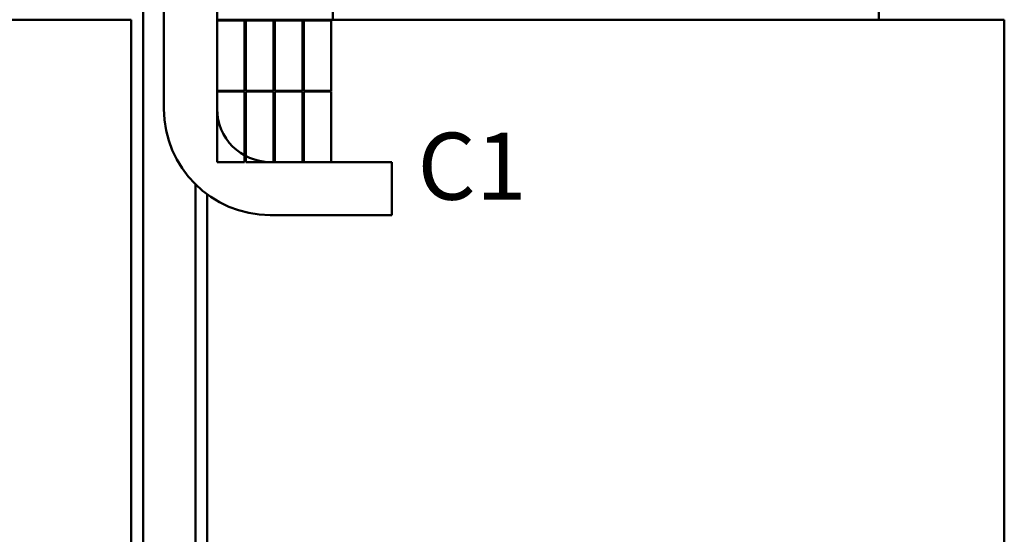
# Model space of a CAD drawing. Units: inches. Extents: x 2 to 86, y 1 to 67.
# Drawn here: x 20.9 to 27.9, y 32.9 to 36.6 of the extents above; entities that cross this region are included whole.
import ezdxf

# ---------------------------------------------------------------- set-up
doc = ezdxf.new("R2010")
doc.units = ezdxf.units.IN
doc.header["$LTSCALE"] = 4
doc.header["$MEASUREMENT"] = 0
doc.layers.add('Symbol (ANSI)', color=7, linetype='Continuous', lineweight=25)
doc.layers.add('Visible (ANSI)', color=7, linetype='Continuous', lineweight=50)
doc.styles.add('Note Text (ANSI)', font='tahoma.ttf')

msp = doc.modelspace()

# ---------------------------------------------------------------- linework, layer by layer
at = {"layer": 'Visible (ANSI)'}
for p, q in [((21.8838, 35.9322), (21.8838, 40.6722)), ((22.2638, 40.6722), (22.2638, 35.9322)), ((21.7343, 40.1222), (21.7343, 32.5122)), ((23.0918, 36.5722), (23.0918, 37.6472)), ((27.0018, 36.5722), (27.0018, 37.6472)), ((21.2125, 36.5722), (20.2968, 36.5722)), ((21.2125, 36.5722), (21.5875, 36.5722)), ((21.6498, 36.5722), (21.5875, 36.5722)), ((21.6498, 32.5122), (21.6498, 36.5722)), ((22.2638, 36.5722), (22.631, 36.5722)), ((22.4608, 36.5672), (22.2638, 36.5672)), ((22.2638, 36.5672), (22.2638, 36.0622)), ((22.4608, 36.0622), (22.4608, 36.5672)), ((22.6678, 36.5672), (22.4708, 36.5672)), ((22.4708, 36.5672), (22.4708, 36.0622)), ((23.5468, 36.5722), (22.631, 36.5722)), ((22.6678, 36.0622), (22.6678, 36.5672)), ((22.8748, 36.5672), (22.6778, 36.5672)), ((22.6778, 36.5672), (22.6778, 36.0622)), ((22.8748, 36.0622), (22.8748, 36.5672)), ((23.0818, 36.5672), (22.8848, 36.5672)), ((22.8848, 36.5672), (22.8848, 36.0622)), ((23.0818, 36.0622), (23.0818, 36.5672)), ((23.5468, 36.5722), (26.5468, 36.5722)), ((27.4625, 36.5722), (26.5468, 36.5722)), ((27.4625, 36.5722), (27.8375, 36.5722)), ((27.8998, 36.5722), (27.8375, 36.5722)), ((27.8998, 32.5122), (27.8998, 36.5722)), ((22.2638, 36.0622), (22.4608, 36.0622)), ((22.2638, 36.0572), (22.2638, 35.5522)), ((22.4608, 36.0572), (22.2638, 36.0572)), ((22.4608, 35.5522), (22.4608, 36.0572)), ((22.4708, 36.0622), (22.6678, 36.0622)), ((22.4708, 36.0572), (22.4708, 35.5522)), ((22.6678, 36.0572), (22.4708, 36.0572)), ((22.6678, 35.5522), (22.6678, 36.0572)), ((22.6778, 36.0622), (22.8748, 36.0622)), ((22.6778, 36.0572), (22.6778, 35.5522)), ((22.8748, 36.0572), (22.6778, 36.0572)), ((22.8748, 35.5522), (22.8748, 36.0572)), ((22.8848, 36.0622), (23.0818, 36.0622)), ((23.0818, 36.0572), (22.8848, 36.0572)), ((22.8848, 36.0572), (22.8848, 35.5522)), ((23.0818, 35.5522), (23.0818, 36.0572)), ((22.2638, 35.5522), (22.4608, 35.5522)), ((22.4708, 35.5522), (22.6678, 35.5522)), ((22.6438, 35.5522), (23.5138, 35.5522)), ((22.6778, 35.5522), (22.8748, 35.5522)), ((22.8848, 35.5522), (23.0818, 35.5522)), ((23.5138, 35.5522), (23.5138, 35.1722)), ((22.1093, 35.3919), (22.1093, 24.2922)), ((22.1938, 27.3922), (22.1938, 35.3197)), ((23.5138, 35.1722), (22.6438, 35.1722))]:
    msp.add_line(p, q, dxfattribs=at)
for radius in [0.76, 0.38]:
    msp.add_arc((22.6438, 35.9322), radius, 180, 270, dxfattribs=at)

# ---------------------------------------------------------------- texts
at = {"layer": 'Symbol (ANSI)', "insert": (23.6987, 35.7622), "char_height": 0.48, "attachment_point": 1, "style": 'Note Text (ANSI)'}
msp.add_mtext('\\fTahoma|b0|i0;C1', dxfattribs=at)

doc.saveas('drawing.dxf')
